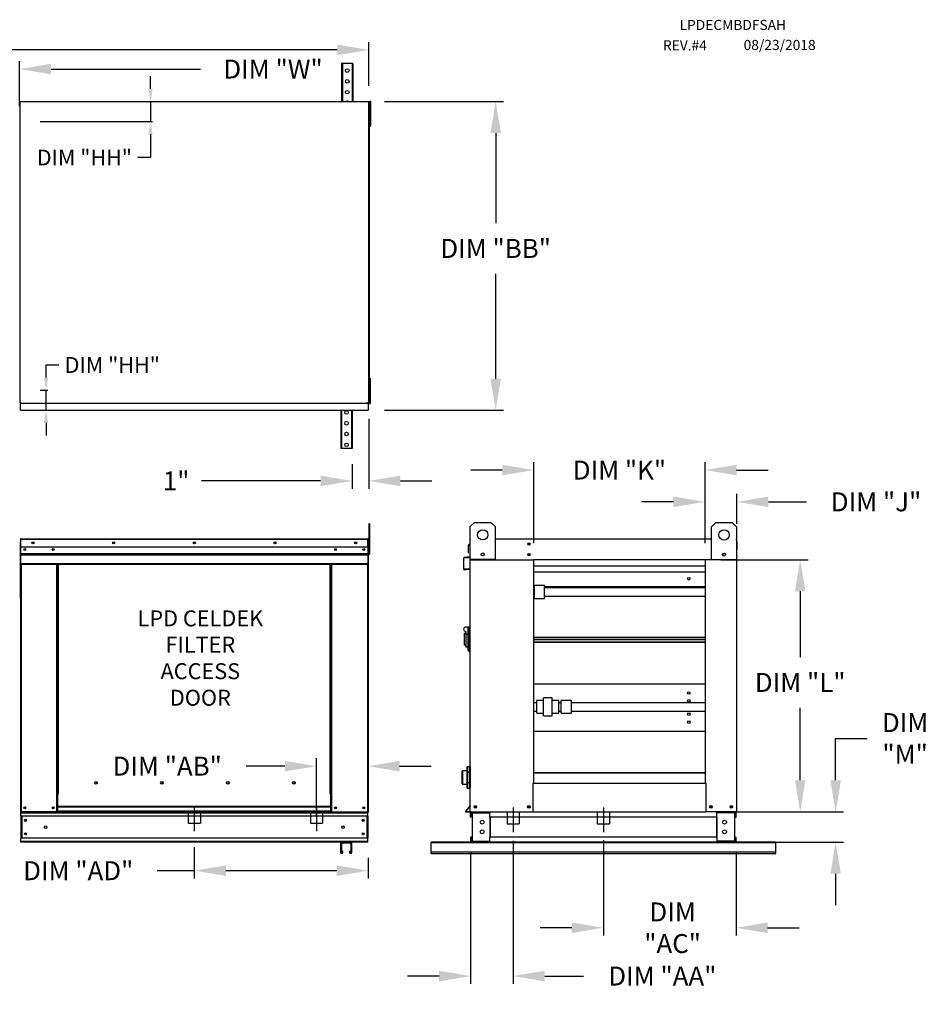
# Model space of a CAD drawing. Units: inches. Extents: x 7 to 2817, y -12 to 198.
# Drawn here: x 185 to 271, y 102 to 195 of the extents above; entities that cross this region are included whole.
import ezdxf
from ezdxf.enums import TextEntityAlignment as Align

# ---------------------------------------------------------------- set-up
doc = ezdxf.new("R2010")
doc.units = ezdxf.units.IN
doc.header["$LTSCALE"] = 4
doc.header["$MEASUREMENT"] = 0
doc.linetypes.add('CENTER2', pattern=[1.125, 0.75, -0.125, 0.125, -0.125])
doc.linetypes.add('DASHED', pattern=[0.75, 0.5, -0.25])
doc.dimstyles.new('MOD', dxfattribs={"dimscale": 1.5, "dimtxt": 1.2, "dimasz": 2, "dimexe": 0.5, "dimexo": 1, "dimgap": 1, "dimtad": 0, "dimtih": 1, "dimtoh": 1, "dimzin": 0, "dimdsep": 46, "dimtxsty": 'Standard', "dimcen": 0.09, "dimadec": 0, "dimazin": 0, "dimtfac": 1, "dimtofl": 0, "dimtmove": 0, "dimatfit": 3, "dimfxl": 1, "dimtolj": 1, "dimtzin": 0, "dimarcsym": 0})
doc.dimstyles.get("Standard").update_dxf_attribs({"dimtxt": 1.2, "dimasz": 1, "dimexe": 0.18, "dimexo": 0.0625, "dimgap": 0.09, "dimtad": 0, "dimtih": 1, "dimtoh": 1, "dimzin": 0, "dimdsep": 46, "dimtxsty": 'Standard', "dimcen": 0.09, "dimadec": 0, "dimazin": 0, "dimtfac": 1, "dimtmove": 0, "dimatfit": 3, "dimfxl": 1, "dimtolj": 1, "dimtzin": 0, "dimarcsym": 0})

# ---------------------------------------------------------------- blocks, each defined once
blk = doc.blocks.new('*D8')
at = {"color": 0, "lineweight": -2, "transparency": 16777216}
for p, q in [((92.812, 187.144), (92.812, 193.206)), ((217.873, 189.056), (217.873, 193.206)), ((95.812, 192.456), (152.875, 192.456)), ((214.873, 192.456), (166.075, 192.456))]:
    blk.add_line(p, q, dxfattribs=at)
at = {"color": 0, "transparency": 16777216}
for points in [[(95.812, 192.956), (95.812, 191.956), (92.812, 192.456)], [(214.873, 192.956), (214.873, 191.956), (217.873, 192.456)]]:
    blk.add_solid(points, dxfattribs=at)
at = {"layer": 'Defpoints', "color": 0, "transparency": 16777216}
for p in [(217.873, 192.456), (217.873, 187.556), (92.812, 185.644)]:
    blk.add_point(p, dxfattribs=at)
at = {"color": 0, "transparency": 16777216, "insert": (159.475, 192.456), "char_height": 1.8, "attachment_point": 5}
blk.add_mtext('\\A1;DIM "A"', dxfattribs=at)
blk = doc.blocks.new('*D7')
at = {"color": 0, "lineweight": -2, "transparency": 16777216}
for p, q in [((183.317, 146.025), (78.787, 146.025)), ((79.537, 143.025), (79.537, 138.066)), ((79.537, 120.206), (79.537, 130.266)), ((91.312, 117.206), (78.787, 117.206))]:
    blk.add_line(p, q, dxfattribs=at)
at = {"color": 0, "transparency": 16777216}
for points in [[(79.037, 143.025), (80.037, 143.025), (79.537, 146.025)], [(79.037, 120.206), (80.037, 120.206), (79.537, 117.206)]]:
    blk.add_solid(points, dxfattribs=at)
at = {"layer": 'Defpoints', "color": 0, "transparency": 16777216}
for p in [(184.817, 146.025), (79.537, 117.206), (92.812, 117.206)]:
    blk.add_point(p, dxfattribs=at)
at = {"color": 0, "transparency": 16777216, "insert": (79.537, 134.166), "char_height": 1.8, "attachment_point": 5}
blk.add_mtext('\\A1;DIM\\P"CC"', dxfattribs=at)
blk = doc.blocks.new('*D13')
at = {"color": 0, "lineweight": -2, "transparency": 16777216}
for p, q in [((217.873, 157.413), (217.873, 150.77)), ((216.284, 153.109), (216.284, 150.77)), ((213.284, 151.52), (201.969, 151.52)), ((220.873, 151.52), (223.873, 151.52))]:
    blk.add_line(p, q, dxfattribs=at)
at = {"color": 0, "transparency": 16777216}
for points in [[(213.284, 152.02), (213.284, 151.02), (216.284, 151.52)], [(220.873, 152.02), (220.873, 151.02), (217.873, 151.52)]]:
    blk.add_solid(points, dxfattribs=at)
at = {"layer": 'Defpoints', "color": 0, "transparency": 16777216}
for p in [(217.873, 158.913), (216.284, 154.609), (217.873, 151.52)]:
    blk.add_point(p, dxfattribs=at)
at = {"color": 0, "transparency": 16777216, "insert": (199.569, 151.52), "char_height": 1.8, "attachment_point": 5}
blk.add_mtext('\\A1;1"', dxfattribs=at)
blk = doc.blocks.new('*D15')
at = {"color": 0, "lineweight": -2, "transparency": 16777216}
for p, q in [((219.373, 187.556), (230.675, 187.556)), ((229.925, 184.556), (229.925, 176)), ((229.925, 161.228), (229.925, 171.2)), ((219.373, 158.228), (230.675, 158.228))]:
    blk.add_line(p, q, dxfattribs=at)
at = {"color": 0, "transparency": 16777216}
for points in [[(229.425, 184.556), (230.425, 184.556), (229.925, 187.556)], [(229.425, 161.228), (230.425, 161.228), (229.925, 158.228)]]:
    blk.add_solid(points, dxfattribs=at)
at = {"layer": 'Defpoints', "color": 0, "transparency": 16777216}
for p in [(217.873, 187.556), (217.873, 158.228), (229.925, 158.228)]:
    blk.add_point(p, dxfattribs=at)
at = {"color": 0, "transparency": 16777216, "insert": (229.925, 173.6), "char_height": 1.8, "attachment_point": 5}
blk.add_mtext('\\A1;DIM "BB"', dxfattribs=at)
blk = doc.blocks.new('*D20')
at = {"color": 0, "lineweight": -2, "transparency": 16777216}
for p, q in [((175.809, 183.297), (175.809, 191.391)), ((184.694, 187.112), (184.694, 191.391)), ((172.809, 190.641), (169.809, 190.641)), ((187.694, 190.641), (201.874, 190.641))]:
    blk.add_line(p, q, dxfattribs=at)
at = {"color": 0, "transparency": 16777216}
for points in [[(172.809, 191.141), (172.809, 190.141), (175.809, 190.641)], [(187.694, 191.141), (187.694, 190.141), (184.694, 190.641)]]:
    blk.add_solid(points, dxfattribs=at)
at = {"layer": 'Defpoints', "color": 0, "transparency": 16777216}
for p in [(184.694, 190.641), (184.694, 185.612), (175.809, 181.797)]:
    blk.add_point(p, dxfattribs=at)
at = {"color": 0, "transparency": 16777216, "insert": (208.774, 190.641), "char_height": 1.8, "attachment_point": 5}
blk.add_mtext('\\A1;DIM "W"', dxfattribs=at)
blk = doc.blocks.new('*D21')
at = {"color": 0, "lineweight": -2, "transparency": 16777216}
for p, q in [((201.295, 116.745), (201.295, 113.751)), ((217.825, 115.709), (217.825, 113.751)), ((201.295, 114.501), (197.77, 114.501)), ((214.825, 114.501), (204.295, 114.501))]:
    blk.add_line(p, q, dxfattribs=at)
at = {"color": 0, "transparency": 16777216}
for points in [[(204.295, 115.001), (204.295, 114.001), (201.295, 114.501)], [(214.825, 115.001), (214.825, 114.001), (217.825, 114.501)]]:
    blk.add_solid(points, dxfattribs=at)
at = {"layer": 'Defpoints', "color": 0, "transparency": 16777216}
for p in [(201.295, 118.245), (217.825, 117.209), (217.825, 114.501)]:
    blk.add_point(p, dxfattribs=at)
at = {"color": 0, "transparency": 16777216, "insert": (190.27, 114.501), "char_height": 1.8, "attachment_point": 5}
blk.add_mtext('\\A1;DIM "AD"', dxfattribs=at)
blk = doc.blocks.new('*D22')
at = {"color": 0, "lineweight": -2, "transparency": 16777216}
for p, q in [((209.897, 124.429), (206.222, 124.429)), ((212.897, 119.745), (212.897, 125.179)), ((217.798, 121.581), (217.798, 125.179)), ((220.798, 124.429), (223.798, 124.429))]:
    blk.add_line(p, q, dxfattribs=at)
at = {"color": 0, "transparency": 16777216}
for points in [[(209.897, 124.929), (209.897, 123.929), (212.897, 124.429)], [(220.798, 124.929), (220.798, 123.929), (217.798, 124.429)]]:
    blk.add_solid(points, dxfattribs=at)
at = {"layer": 'Defpoints', "color": 0, "transparency": 16777216}
for p in [(212.897, 124.429), (217.798, 120.081), (212.897, 118.245)]:
    blk.add_point(p, dxfattribs=at)
at = {"color": 0, "transparency": 16777216, "insert": (198.722, 124.429), "char_height": 1.8, "attachment_point": 5}
blk.add_mtext('\\A1;DIM "AB"', dxfattribs=at)
blk = doc.blocks.new('*D23')
at = {"color": 0, "lineweight": -2, "transparency": 16777216}
for p, q in [((231.584, 117.344), (231.584, 103.744)), ((227.545, 116.196), (227.545, 103.744)), ((224.545, 104.494), (221.545, 104.494)), ((234.584, 104.494), (238.259, 104.494))]:
    blk.add_line(p, q, dxfattribs=at)
at = {"color": 0, "transparency": 16777216}
for points in [[(224.545, 104.994), (224.545, 103.994), (227.545, 104.494)], [(234.584, 104.994), (234.584, 103.994), (231.584, 104.494)]]:
    blk.add_solid(points, dxfattribs=at)
at = {"layer": 'Defpoints', "color": 0, "transparency": 16777216}
for p in [(231.584, 118.844), (227.545, 117.696), (231.584, 104.494)]:
    blk.add_point(p, dxfattribs=at)
at = {"color": 0, "transparency": 16777216, "insert": (245.759, 104.494), "char_height": 1.8, "attachment_point": 5}
blk.add_mtext('\\A1;DIM "AA"', dxfattribs=at)
blk = doc.blocks.new('*D24')
at = {"color": 0, "lineweight": -2, "transparency": 16777216}
for p, q in [((240.153, 117.416), (240.153, 108.33)), ((252.76, 116.196), (252.76, 108.33)), ((237.153, 109.08), (234.153, 109.08)), ((255.76, 109.08), (258.76, 109.08))]:
    blk.add_line(p, q, dxfattribs=at)
at = {"color": 0, "transparency": 16777216}
for points in [[(237.153, 109.58), (237.153, 108.58), (240.153, 109.08)], [(255.76, 109.58), (255.76, 108.58), (252.76, 109.08)]]:
    blk.add_solid(points, dxfattribs=at)
at = {"layer": 'Defpoints', "color": 0, "transparency": 16777216}
for p in [(240.153, 118.916), (252.76, 117.696), (252.76, 109.08)]:
    blk.add_point(p, dxfattribs=at)
at = {"color": 0, "transparency": 16777216, "insert": (246.733, 109.08), "char_height": 1.8, "attachment_point": 5}
blk.add_mtext('\\A1;DIM\\P"AC"', dxfattribs=at)
blk = doc.blocks.new('*D25')
at = {"color": 0, "lineweight": -2, "transparency": 16777216}
for p, q in [((262.222, 123.085), (262.222, 127.068)), ((262.222, 127.068), (265.222, 127.068)), ((251.375, 120.085), (262.972, 120.085)), ((254.157, 117.211), (262.972, 117.211)), ((262.222, 114.211), (262.222, 111.211))]:
    blk.add_line(p, q, dxfattribs=at)
at = {"color": 0, "transparency": 16777216}
for points in [[(261.722, 123.085), (262.722, 123.085), (262.222, 120.085)], [(261.722, 114.211), (262.722, 114.211), (262.222, 117.211)]]:
    blk.add_solid(points, dxfattribs=at)
at = {"layer": 'Defpoints', "color": 0, "transparency": 16777216}
for p in [(249.875, 120.085), (262.222, 120.085), (252.657, 117.211)]:
    blk.add_point(p, dxfattribs=at)
at = {"color": 0, "transparency": 16777216, "insert": (268.822, 127.068), "char_height": 1.8, "attachment_point": 5}
blk.add_mtext('\\A1;DIM\\P"M"', dxfattribs=at)
blk = doc.blocks.new('*D26')
at = {"color": 0, "lineweight": -2, "transparency": 16777216}
for p, q in [((230.555, 152.553), (227.555, 152.553)), ((233.555, 145.602), (233.555, 153.303)), ((249.81, 145.602), (249.81, 153.303)), ((252.81, 152.553), (255.81, 152.553))]:
    blk.add_line(p, q, dxfattribs=at)
at = {"color": 0, "transparency": 16777216}
for points in [[(230.555, 153.053), (230.555, 152.053), (233.555, 152.553)], [(252.81, 153.053), (252.81, 152.053), (249.81, 152.553)]]:
    blk.add_solid(points, dxfattribs=at)
at = {"layer": 'Defpoints', "color": 0, "transparency": 16777216}
for p in [(233.555, 152.553), (233.555, 144.102), (249.81, 144.102)]:
    blk.add_point(p, dxfattribs=at)
at = {"color": 0, "transparency": 16777216, "insert": (241.682, 152.553), "char_height": 1.8, "attachment_point": 5}
blk.add_mtext('\\A1;DIM "K"', dxfattribs=at)
blk = doc.blocks.new('*D27')
at = {"color": 0, "lineweight": -2, "transparency": 16777216}
for p, q in [((251.31, 144.037), (259.603, 144.037)), ((258.853, 141.037), (258.853, 134.781)), ((258.853, 123.085), (258.853, 129.981)), ((251.375, 120.085), (259.603, 120.085))]:
    blk.add_line(p, q, dxfattribs=at)
at = {"color": 0, "transparency": 16777216}
for points in [[(258.353, 141.037), (259.353, 141.037), (258.853, 144.037)], [(258.353, 123.085), (259.353, 123.085), (258.853, 120.085)]]:
    blk.add_solid(points, dxfattribs=at)
at = {"layer": 'Defpoints', "color": 0, "transparency": 16777216}
for p in [(249.81, 144.037), (258.853, 144.037), (249.875, 120.085)]:
    blk.add_point(p, dxfattribs=at)
at = {"color": 0, "transparency": 16777216, "insert": (258.853, 132.381), "char_height": 1.8, "attachment_point": 5}
blk.add_mtext('\\A1;DIM "L"', dxfattribs=at)
blk = doc.blocks.new('*D28')
at = {"color": 0, "lineweight": -2, "transparency": 16777216}
for p, q in [((249.81, 145.602), (249.81, 150.283)), ((252.83, 147.452), (252.83, 150.283)), ((246.81, 149.533), (243.81, 149.533)), ((255.83, 149.533), (259.46, 149.533))]:
    blk.add_line(p, q, dxfattribs=at)
at = {"color": 0, "transparency": 16777216}
for points in [[(246.81, 150.033), (246.81, 149.033), (249.81, 149.533)], [(255.83, 150.033), (255.83, 149.033), (252.83, 149.533)]]:
    blk.add_solid(points, dxfattribs=at)
at = {"layer": 'Defpoints', "color": 0, "transparency": 16777216}
for p in [(249.81, 149.533), (252.83, 145.952), (249.81, 144.102)]:
    blk.add_point(p, dxfattribs=at)
at = {"color": 0, "transparency": 16777216, "insert": (266.06, 149.533), "char_height": 1.8, "attachment_point": 5}
blk.add_mtext('\\A1;DIM "J"', dxfattribs=at)
blk = doc.blocks.new('*D38')
at = {"color": 0, "lineweight": -2, "transparency": 16777216}
for p, q in [((197.141, 188.756), (197.141, 189.956)), ((186.796, 187.556), (197.321, 187.556)), ((197.141, 187.556), (197.141, 185.653)), ((186.635, 185.653), (197.321, 185.653)), ((197.141, 184.453), (197.141, 182.237)), ((197.141, 182.237), (195.941, 182.237))]:
    blk.add_line(p, q, dxfattribs=at)
at = {"color": 0, "transparency": 16777216}
for points in [[(196.941, 188.756), (197.341, 188.756), (197.141, 187.556)], [(196.941, 184.453), (197.341, 184.453), (197.141, 185.653)]]:
    blk.add_solid(points, dxfattribs=at)
at = {"layer": 'Defpoints', "color": 0, "transparency": 16777216}
for p in [(184.796, 187.556), (184.635, 185.653), (197.141, 185.653)]:
    blk.add_point(p, dxfattribs=at)
at = {"color": 0, "transparency": 16777216, "insert": (190.851, 182.237), "char_height": 1.5, "attachment_point": 5}
blk.add_mtext('\\A1;DIM "HH"', dxfattribs=at)
blk = doc.blocks.new('*D39')
at = {"color": 0, "lineweight": -2, "transparency": 16777216}
for p, q in [((187.21, 161.335), (187.21, 162.535)), ((187.21, 162.535), (188.41, 162.535)), ((186.635, 160.135), (187.39, 160.135)), ((187.21, 158.228), (187.21, 160.135)), ((186.796, 158.228), (187.39, 158.228)), ((187.21, 157.028), (187.21, 155.828))]:
    blk.add_line(p, q, dxfattribs=at)
at = {"color": 0, "transparency": 16777216}
for points in [[(187.01, 161.335), (187.41, 161.335), (187.21, 160.135)], [(187.01, 157.028), (187.41, 157.028), (187.21, 158.228)]]:
    blk.add_solid(points, dxfattribs=at)
at = {"layer": 'Defpoints', "color": 0, "transparency": 16777216}
for p in [(184.635, 160.135), (187.21, 160.135), (184.796, 158.228)]:
    blk.add_point(p, dxfattribs=at)
at = {"color": 0, "transparency": 16777216, "insert": (193.5, 162.535), "char_height": 1.5, "attachment_point": 5}
blk.add_mtext('\\A1;DIM "HH"', dxfattribs=at)

msp = doc.modelspace()

# ---------------------------------------------------------------- linework, layer by layer
at = {"color": 7, "linetype": 'Continuous'}
for p, q in [((215.292, 191.175), (215.292, 187.556)), ((215.361, 191.175), (215.292, 191.175)), ((215.361, 191.175), (215.361, 187.556)), ((216.29, 191.175), (215.361, 191.175)), ((216.358, 191.175), (216.29, 191.175)), ((216.29, 191.175), (216.29, 187.556)), ((216.358, 191.175), (216.358, 187.556)), ((184.721, 187.516), (184.721, 158.952)), ((184.795, 187.516), (184.721, 187.516)), ((184.796, 187.516), (184.795, 187.516)), ((184.796, 187.556), (217.873, 187.556)), ((184.796, 187.556), (184.796, 187.516)), ((184.796, 187.482), (184.796, 187.516)), ((217.798, 187.516), (217.798, 187.556)), ((217.798, 187.516), (217.799, 187.516)), ((217.798, 187.482), (217.798, 187.516)), ((217.873, 187.516), (217.799, 187.516)), ((217.873, 158.913), (217.873, 187.556)), ((217.941, 187.582), (218.023, 187.582)), ((217.941, 187.582), (217.941, 187.19)), ((217.941, 187.19), (218.023, 187.19)), ((217.941, 187.19), (217.941, 185.621)), ((218.023, 187.582), (218.023, 187.19)), ((218.023, 187.19), (218.023, 185.621)), ((217.873, 186.747), (217.941, 186.747)), ((217.873, 186.508), (217.873, 185.845)), ((217.895, 185.985), (217.87, 185.985)), ((217.872, 185.985), (217.872, 160.445)), ((217.873, 186.064), (217.941, 186.064)), ((217.895, 185.985), (217.895, 160.445)), ((217.941, 185.621), (218.023, 185.621)), ((217.941, 185.621), (217.941, 185.229)), ((217.941, 185.229), (218.023, 185.229)), ((218.023, 185.621), (218.023, 185.229)), ((217.941, 160.848), (217.941, 161.24)), ((217.941, 161.24), (218.023, 161.24)), ((218.023, 160.848), (218.023, 161.24)), ((217.895, 160.445), (217.87, 160.445)), ((217.873, 159.961), (217.873, 160.624)), ((217.941, 160.404), (217.873, 160.404)), ((217.941, 159.279), (217.941, 160.848)), ((217.941, 160.848), (218.023, 160.848)), ((218.023, 159.279), (218.023, 160.848)), ((184.796, 158.986), (184.796, 158.952)), ((217.798, 158.986), (217.798, 158.952)), ((217.873, 159.722), (217.941, 159.722)), ((217.941, 158.886), (217.941, 159.279)), ((217.941, 159.279), (218.023, 159.279)), ((218.023, 158.886), (218.023, 159.279)), ((184.721, 158.952), (184.795, 158.952)), ((184.796, 158.952), (184.795, 158.952)), ((184.796, 158.952), (184.796, 158.913)), ((184.796, 158.913), (217.873, 158.913)), ((184.796, 158.913), (184.796, 158.882)), ((184.796, 158.295), (184.796, 158.882)), ((184.796, 158.228), (184.796, 158.295)), ((184.796, 158.228), (217.798, 158.228)), ((215.218, 158.228), (215.218, 154.609)), ((215.286, 158.228), (215.286, 154.609)), ((216.216, 158.228), (216.216, 154.609)), ((216.284, 158.228), (216.284, 154.609)), ((217.64, 158.965), (217.64, 158.931)), ((217.641, 158.931), (217.64, 158.931)), ((217.64, 158.891), (217.64, 158.931)), ((217.64, 158.86), (217.64, 158.891)), ((217.641, 158.931), (217.714, 158.931)), ((217.798, 158.913), (217.798, 158.952)), ((217.799, 158.952), (217.798, 158.952)), ((217.798, 158.882), (217.798, 158.913)), ((217.798, 158.882), (217.798, 158.228)), ((217.798, 158.295), (217.798, 158.228)), ((217.799, 158.952), (217.873, 158.952)), ((217.941, 158.886), (218.023, 158.886)), ((215.286, 154.609), (215.218, 154.609)), ((216.216, 154.609), (215.286, 154.609)), ((216.284, 154.609), (216.216, 154.609)), ((217.893, 147.145), (217.893, 147.48)), ((217.893, 144.557), (217.893, 147.231)), ((217.893, 147.195), (217.983, 147.195)), ((217.893, 147.145), (217.983, 147.145)), ((217.983, 147.145), (217.983, 147.48)), ((217.983, 144.557), (217.983, 147.231)), ((227.514, 147.185), (227.906, 147.577)), ((227.514, 144.048), (227.514, 147.185)), ((227.906, 147.577), (229.474, 147.577)), ((229.474, 147.577), (229.866, 147.185)), ((229.866, 147.185), (229.866, 144.048)), ((250.442, 147.174), (250.834, 147.566)), ((250.442, 144.037), (250.442, 147.174)), ((250.834, 147.566), (252.403, 147.566)), ((252.403, 147.566), (252.795, 147.174)), ((252.795, 147.174), (252.795, 144.037)), ((184.792, 145.973), (184.764, 145.973)), ((184.792, 145.973), (184.792, 140.619)), ((184.817, 145.969), (184.792, 145.969)), ((184.817, 146.025), (217.773, 146.025)), ((184.817, 146.019), (184.817, 146.025)), ((184.817, 145.997), (184.817, 146.025)), ((184.817, 146.025), (184.817, 146.025)), ((184.817, 146.019), (184.817, 145.973)), ((184.817, 145.997), (184.817, 145.997)), ((184.817, 145.241), (184.817, 145.973)), ((217.773, 145.973), (184.817, 145.973)), ((217.773, 145.997), (217.773, 146.025)), ((217.773, 146.019), (217.773, 146.025)), ((217.773, 146.025), (217.773, 146.025)), ((217.773, 145.973), (217.773, 146.019)), ((217.773, 145.997), (217.773, 145.997)), ((217.773, 145.241), (217.773, 145.973)), ((217.798, 145.969), (217.773, 145.969)), ((217.798, 140.619), (217.798, 145.973)), ((217.798, 145.973), (217.826, 145.973)), ((217.826, 140.619), (217.826, 145.973)), ((227.475, 145.952), (227.475, 144.325)), ((227.54, 146.017), (227.51, 146.017)), ((227.51, 146.017), (227.51, 145.952)), ((227.51, 144.037), (227.51, 145.952)), ((229.866, 146.017), (250.442, 146.017)), ((252.765, 146.017), (252.795, 146.017)), ((252.795, 145.952), (252.795, 146.017)), ((252.795, 145.952), (252.795, 144.037)), ((252.83, 145.048), (252.83, 145.952)), ((184.764, 145.688), (184.764, 140.334)), ((217.773, 145.241), (184.817, 145.241)), ((184.821, 144.629), (184.821, 145.241)), ((217.769, 145.241), (217.769, 144.629)), ((217.893, 145.309), (217.826, 145.309)), ((227.343, 144.701), (227.343, 145.433)), ((227.371, 145.433), (227.343, 145.433)), ((227.371, 145.485), (227.371, 145.433)), ((227.371, 145.485), (227.399, 145.485)), ((227.395, 145.485), (227.371, 145.485)), ((227.371, 145.433), (227.399, 145.433)), ((252.795, 145.76), (252.823, 145.76)), ((252.795, 145.707), (252.823, 145.707)), ((252.795, 145.048), (252.83, 145.048)), ((252.799, 145.76), (252.823, 145.76)), ((252.823, 145.707), (252.823, 145.76)), ((252.823, 145.707), (252.851, 145.707)), ((252.823, 144.976), (252.851, 144.976)), ((252.851, 144.976), (252.851, 145.707)), ((184.821, 144.629), (217.769, 144.629)), ((184.821, 144.604), (184.821, 144.629)), ((184.821, 144.604), (217.769, 144.604)), ((184.821, 144.568), (184.821, 144.604)), ((217.769, 144.568), (184.821, 144.568)), ((184.821, 144.515), (217.769, 144.515)), ((184.821, 143.682), (184.821, 144.515)), ((217.769, 144.629), (217.769, 144.604)), ((217.769, 144.604), (217.769, 144.568)), ((217.769, 144.568), (217.769, 144.515)), ((217.769, 144.515), (217.769, 143.682)), ((217.826, 144.64), (217.893, 144.64)), ((217.893, 144.557), (217.983, 144.557)), ((226.869, 144.185), (226.869, 143.155)), ((226.904, 143.155), (226.904, 144.185)), ((227.448, 144.296), (226.929, 144.25)), ((226.932, 144.215), (227.451, 144.261)), ((227.371, 144.701), (227.343, 144.701)), ((227.463, 144.35), (227.466, 144.322)), ((227.51, 120.085), (227.51, 144.037)), ((227.51, 144.037), (233.555, 144.037)), ((229.866, 144.048), (227.514, 144.048)), ((228.794, 144.642), (228.794, 144.434)), ((228.812, 144.621), (228.812, 144.456)), ((233.555, 144.102), (233.555, 144.037)), ((249.81, 144.037), (233.555, 144.037)), ((233.555, 122.819), (233.555, 144.037)), ((249.81, 144.037), (249.81, 144.102)), ((249.81, 144.037), (249.81, 122.819)), ((252.795, 144.037), (249.81, 144.037)), ((252.795, 144.037), (250.442, 144.037)), ((251.497, 144.609), (251.497, 144.445)), ((251.515, 144.631), (251.515, 144.423)), ((252.795, 144.037), (252.795, 120.085)), ((252.845, 144.339), (252.843, 144.311)), ((184.821, 143.682), (217.769, 143.682)), ((184.821, 143.682), (184.821, 143.629)), ((184.821, 143.629), (217.769, 143.629)), ((184.845, 143.629), (184.845, 120.081)), ((188.221, 121.768), (188.221, 143.629)), ((188.273, 121.768), (188.273, 143.629)), ((188.298, 121.768), (188.298, 143.629)), ((188.323, 143.629), (188.323, 121.768)), ((188.375, 143.629), (188.375, 121.768)), ((214.215, 121.768), (214.215, 143.629)), ((214.267, 121.768), (214.267, 143.629)), ((214.292, 121.768), (214.292, 143.629)), ((214.316, 121.768), (214.316, 143.629)), ((214.369, 121.768), (214.369, 143.629)), ((217.745, 143.629), (217.745, 120.081)), ((217.769, 143.629), (217.769, 143.682)), ((227.387, 143.164), (226.937, 143.125)), ((226.94, 143.09), (227.39, 143.129)), ((227.387, 143.164), (227.39, 143.129)), ((249.81, 143.437), (233.555, 143.437)), ((249.81, 142.863), (233.555, 142.863)), ((234.576, 141.577), (233.607, 141.577)), ((233.607, 140.365), (233.607, 141.577)), ((234.576, 140.365), (234.576, 141.577)), ((234.576, 141.497), (249.81, 141.497)), ((234.576, 141.384), (249.81, 141.384)), ((249.81, 141.365), (234.576, 141.365)), ((184.792, 140.619), (184.764, 140.619)), ((184.792, 140.619), (184.792, 120.081)), ((217.798, 140.619), (217.798, 120.081)), ((217.798, 140.619), (217.826, 140.619)), ((233.607, 140.365), (234.576, 140.365)), ((234.576, 140.577), (249.81, 140.577)), ((227.366, 137.634), (227.08, 137.634)), ((227.366, 137.634), (227.284, 137.552)), ((227.284, 137.552), (227.284, 135.434)), ((227.366, 135.353), (227.366, 137.634)), ((227.366, 137.634), (227.455, 137.634)), ((227.455, 137.675), (227.455, 135.312)), ((227.455, 137.675), (227.537, 137.675)), ((226.917, 137.064), (226.917, 135.923)), ((226.917, 137.064), (227.08, 137.064)), ((227.08, 137.227), (227.08, 136.968)), ((227.08, 136.968), (227.284, 136.968)), ((227.08, 136.968), (227.08, 135.719)), ((233.555, 136.67), (249.81, 136.67)), ((233.555, 136.636), (249.81, 136.636)), ((227.08, 135.923), (226.917, 135.923)), ((227.284, 135.719), (227.08, 135.719)), ((249.81, 136.429), (233.555, 136.429)), ((249.81, 136.222), (233.555, 136.222)), ((249.81, 136.188), (233.555, 136.188)), ((227.284, 135.434), (227.366, 135.353)), ((227.366, 135.353), (227.455, 135.353)), ((227.455, 135.312), (227.537, 135.312)), ((249.81, 132.232), (233.555, 132.232)), ((233.849, 130.455), (233.555, 130.455)), ((234.455, 130.667), (233.849, 130.667)), ((233.849, 129.478), (233.849, 130.667)), ((235.304, 130.909), (234.455, 130.909)), ((234.455, 129.246), (234.455, 130.909)), ((235.304, 129.246), (235.304, 130.909)), ((235.91, 130.667), (235.304, 130.667)), ((235.91, 129.478), (235.91, 130.667)), ((236.152, 130.455), (235.91, 130.455)), ((237.122, 130.667), (236.152, 130.667)), ((236.152, 130.23), (236.152, 130.667)), ((236.152, 129.454), (236.152, 130.23)), ((237.122, 130.23), (237.122, 130.667)), ((249.81, 130.455), (237.122, 130.455)), ((237.122, 129.454), (237.122, 130.23)), ((233.555, 129.667), (233.849, 129.667)), ((233.849, 129.454), (233.849, 129.478)), ((233.849, 129.454), (234.455, 129.454)), ((234.455, 129.212), (234.455, 129.246)), ((234.455, 129.212), (235.304, 129.212)), ((235.304, 129.454), (235.91, 129.454)), ((235.304, 129.212), (235.304, 129.246)), ((235.91, 129.667), (236.152, 129.667)), ((235.91, 129.454), (235.91, 129.478)), ((236.152, 129.454), (237.122, 129.454)), ((237.122, 129.667), (249.81, 129.667)), ((233.555, 127.76), (249.81, 127.76)), ((226.738, 122.749), (226.738, 123.967)), ((227.207, 123.991), (226.762, 123.991)), ((226.762, 123.991), (226.762, 122.725)), ((227.207, 124.346), (227.209, 124.35)), ((227.207, 124.341), (227.207, 124.346)), ((227.207, 124.341), (227.207, 124.345)), ((227.207, 123.86), (227.207, 124.341)), ((227.207, 123.864), (227.209, 123.868)), ((227.207, 123.86), (227.207, 123.864)), ((227.207, 123.839), (227.207, 123.86)), ((227.207, 123.839), (227.231, 123.839)), ((227.207, 122.877), (227.207, 123.839)), ((227.209, 124.35), (227.211, 124.353)), ((227.209, 123.868), (227.211, 123.872)), ((227.211, 124.353), (227.214, 124.356)), ((227.211, 123.872), (227.214, 123.875)), ((227.214, 124.356), (227.218, 124.359)), ((227.214, 123.875), (227.218, 123.878)), ((227.218, 124.359), (227.222, 124.361)), ((227.218, 123.878), (227.222, 123.88)), ((227.222, 124.361), (227.227, 124.362)), ((227.222, 123.88), (227.227, 123.881)), ((227.227, 124.362), (227.231, 124.363)), ((227.227, 123.881), (227.231, 123.881)), ((227.231, 124.369), (227.231, 124.363)), ((227.477, 124.369), (227.231, 124.369)), ((227.231, 124.363), (227.231, 123.881)), ((227.477, 124.363), (227.231, 124.363)), ((227.231, 123.881), (227.477, 123.881)), ((227.231, 123.881), (227.231, 123.839)), ((227.231, 123.839), (227.231, 122.877)), ((227.477, 123.839), (227.231, 123.839)), ((227.477, 124.363), (227.477, 124.369)), ((227.477, 123.881), (227.477, 124.363)), ((227.477, 124.363), (227.481, 124.362)), ((227.477, 123.881), (227.481, 123.881)), ((227.477, 123.839), (227.477, 123.881)), ((227.477, 122.877), (227.477, 123.839)), ((227.477, 123.839), (227.501, 123.839)), ((227.481, 124.362), (227.486, 124.361)), ((227.481, 123.881), (227.486, 123.88)), ((227.486, 124.361), (227.49, 124.359)), ((227.486, 123.88), (227.49, 123.878)), ((227.49, 124.359), (227.494, 124.356)), ((227.49, 123.878), (227.494, 123.875)), ((227.494, 124.356), (227.497, 124.353)), ((227.494, 123.875), (227.497, 123.872)), ((227.497, 124.353), (227.499, 124.35)), ((227.497, 123.872), (227.499, 123.868)), ((227.499, 124.35), (227.501, 124.346)), ((227.499, 123.868), (227.501, 123.864)), ((227.501, 124.346), (227.501, 124.341)), ((227.501, 124.345), (227.501, 124.341)), ((227.501, 124.341), (227.501, 123.86)), ((227.537, 123.991), (227.501, 123.991)), ((227.501, 123.864), (227.501, 123.86)), ((227.501, 123.86), (227.501, 123.839)), ((227.501, 123.839), (227.501, 122.877)), ((249.81, 123.788), (233.555, 123.788)), ((233.555, 123.788), (249.81, 123.788)), ((192.076, 122.824), (192.076, 122.879)), ((226.762, 122.725), (227.207, 122.725)), ((227.207, 122.877), (227.231, 122.877)), ((227.207, 122.856), (227.207, 122.877)), ((227.207, 122.374), (227.207, 122.856)), ((227.207, 122.851), (227.207, 122.856)), ((227.209, 122.847), (227.207, 122.851)), ((227.211, 122.844), (227.209, 122.847)), ((227.214, 122.841), (227.211, 122.844)), ((227.218, 122.838), (227.214, 122.841)), ((227.222, 122.836), (227.218, 122.838)), ((227.227, 122.835), (227.222, 122.836)), ((227.231, 122.834), (227.227, 122.835)), ((227.231, 122.877), (227.477, 122.877)), ((227.231, 122.877), (227.231, 122.834)), ((227.231, 122.834), (227.231, 122.353)), ((227.477, 122.834), (227.231, 122.834)), ((227.477, 122.877), (227.501, 122.877)), ((227.477, 122.834), (227.477, 122.877)), ((227.481, 122.835), (227.477, 122.834)), ((227.477, 122.353), (227.477, 122.834)), ((227.486, 122.836), (227.481, 122.835)), ((227.49, 122.838), (227.486, 122.836)), ((227.494, 122.841), (227.49, 122.838)), ((227.497, 122.844), (227.494, 122.841)), ((227.499, 122.847), (227.497, 122.844)), ((227.501, 122.851), (227.499, 122.847)), ((227.501, 122.877), (227.501, 122.856)), ((227.501, 122.856), (227.501, 122.374)), ((227.501, 122.856), (227.501, 122.851)), ((227.501, 122.725), (227.537, 122.725)), ((233.49, 120.085), (233.49, 122.819)), ((233.49, 122.819), (233.555, 122.819)), ((233.555, 122.819), (249.81, 122.819)), ((249.81, 122.819), (249.875, 122.819)), ((249.875, 122.819), (249.875, 120.085)), ((188.221, 120.081), (188.221, 121.768)), ((188.221, 121.768), (188.273, 121.768)), ((188.221, 121.74), (188.323, 121.74)), ((188.323, 121.687), (188.221, 121.687)), ((188.273, 121.768), (188.323, 121.768)), ((188.323, 120.595), (188.323, 121.768)), ((188.323, 121.768), (188.375, 121.768)), ((214.267, 121.768), (214.215, 121.768)), ((214.267, 120.595), (214.267, 121.768)), ((214.267, 121.768), (214.316, 121.768)), ((214.267, 121.74), (214.369, 121.74)), ((214.369, 121.687), (214.267, 121.687)), ((214.316, 121.768), (214.369, 121.768)), ((214.369, 120.081), (214.369, 121.768)), ((227.207, 122.371), (227.207, 122.374)), ((227.207, 122.37), (227.207, 122.374)), ((227.209, 122.366), (227.207, 122.37)), ((227.211, 122.363), (227.209, 122.366)), ((227.214, 122.359), (227.211, 122.363)), ((227.218, 122.357), (227.214, 122.359)), ((227.222, 122.355), (227.218, 122.357)), ((227.227, 122.354), (227.222, 122.355)), ((227.231, 122.353), (227.227, 122.354)), ((227.231, 122.353), (227.477, 122.353)), ((227.231, 122.353), (227.231, 122.347)), ((227.231, 122.347), (227.477, 122.347)), ((227.481, 122.354), (227.477, 122.353)), ((227.477, 122.347), (227.477, 122.353)), ((227.486, 122.355), (227.481, 122.354)), ((227.49, 122.357), (227.486, 122.355)), ((227.494, 122.359), (227.49, 122.357)), ((227.497, 122.363), (227.494, 122.359)), ((227.499, 122.366), (227.497, 122.363)), ((227.501, 122.37), (227.499, 122.366)), ((227.501, 122.374), (227.501, 122.371)), ((227.501, 122.374), (227.501, 122.37)), ((227.503, 120.702), (227.075, 120.192)), ((227.51, 120.656), (227.102, 120.17)), ((184.792, 120.081), (184.845, 120.081)), ((184.821, 120.081), (184.821, 119.997)), ((184.821, 119.997), (217.769, 119.997)), ((184.821, 119.688), (184.821, 119.997)), ((188.221, 120.081), (184.845, 120.081)), ((188.323, 120.133), (188.221, 120.133)), ((188.323, 120.081), (188.221, 120.081)), ((214.267, 120.595), (188.323, 120.595)), ((188.323, 120.595), (188.323, 120.58)), ((188.323, 120.58), (214.267, 120.58)), ((188.323, 120.167), (188.323, 120.58)), ((214.267, 120.167), (188.323, 120.167)), ((188.323, 120.081), (188.323, 120.167)), ((188.323, 120.081), (214.267, 120.081)), ((214.267, 120.58), (214.267, 120.595)), ((214.267, 120.167), (214.267, 120.58)), ((214.267, 120.167), (214.267, 120.081)), ((214.369, 120.133), (214.267, 120.133)), ((214.369, 120.081), (214.267, 120.081)), ((214.369, 120.081), (217.769, 120.081)), ((217.798, 120.081), (217.745, 120.081)), ((217.769, 120.081), (217.769, 119.997)), ((217.769, 119.688), (217.769, 119.997)), ((227.125, 120.12), (227.51, 120.12)), ((227.125, 120.085), (227.51, 120.085)), ((227.51, 120.085), (227.575, 120.085)), ((227.545, 119.6), (227.545, 119.983)), ((227.575, 120.085), (233.49, 120.085)), ((227.618, 119.6), (227.618, 119.983)), ((227.648, 120.013), (229.261, 120.013)), ((227.686, 119.982), (227.686, 117.314)), ((227.686, 119.982), (229.261, 119.982)), ((229.291, 119.982), (229.261, 119.982)), ((229.291, 119.983), (229.291, 119.982)), ((229.291, 119.982), (229.364, 119.983)), ((229.364, 120.085), (229.364, 120.009)), ((229.364, 119.6), (229.364, 120.009)), ((229.364, 119.983), (229.364, 119.983)), ((233.031, 120.538), (233.016, 120.538)), ((233.016, 120.538), (233.031, 120.538)), ((233.031, 120.521), (233.031, 120.538)), ((233.49, 120.085), (249.875, 120.085)), ((252.73, 120.085), (249.875, 120.085)), ((250.941, 120.009), (250.941, 120.085)), ((250.941, 119.6), (250.941, 120.009)), ((250.941, 119.983), (250.941, 119.983)), ((251.014, 119.982), (250.941, 119.983)), ((251.014, 119.982), (251.014, 119.983)), ((251.044, 119.982), (251.014, 119.982)), ((252.657, 120.013), (251.044, 120.013)), ((252.619, 119.982), (251.044, 119.982)), ((252.619, 119.982), (252.619, 117.314)), ((252.687, 119.6), (252.687, 119.983)), ((252.73, 120.085), (252.795, 120.085)), ((252.76, 119.6), (252.76, 119.983)), ((217.769, 119.688), (184.821, 119.688)), ((184.821, 119.688), (184.821, 117.595)), ((184.879, 119.688), (184.879, 117.595)), ((184.904, 119.688), (184.904, 117.595)), ((217.686, 119.688), (217.686, 117.595)), ((217.711, 119.688), (217.711, 117.595)), ((217.769, 119.688), (217.769, 117.595)), ((227.618, 119.6), (227.545, 119.6)), ((250.941, 119.6), (229.364, 119.6)), ((229.364, 119.6), (229.364, 117.696)), ((229.41, 119.6), (229.41, 117.696)), ((250.895, 119.6), (250.895, 117.696)), ((250.941, 119.6), (250.941, 117.696)), ((252.687, 119.6), (252.76, 119.6)), ((217.769, 117.595), (184.821, 117.595)), ((184.821, 117.203), (184.821, 117.595)), ((217.769, 117.286), (184.821, 117.286)), ((217.769, 117.203), (184.821, 117.203)), ((215.189, 117.135), (215.189, 116.244)), ((216.187, 117.203), (215.257, 117.203)), ((215.261, 117.131), (215.261, 116.244)), ((216.183, 117.131), (215.261, 117.131)), ((216.183, 116.244), (216.183, 117.131)), ((216.255, 116.244), (216.255, 117.135)), ((217.769, 117.203), (217.769, 117.595)), ((256.525, 117.211), (223.78, 117.211)), ((223.78, 117.142), (223.78, 117.211)), ((256.525, 117.142), (223.78, 117.142)), ((223.78, 116.251), (223.78, 117.142)), ((227.545, 117.696), (227.545, 117.313)), ((227.618, 117.696), (227.545, 117.696)), ((227.618, 117.696), (227.618, 117.313)), ((229.261, 117.283), (227.648, 117.283)), ((229.261, 117.211), (227.648, 117.211)), ((227.686, 117.314), (229.261, 117.314)), ((229.261, 117.314), (229.291, 117.314)), ((229.291, 117.314), (229.291, 117.313)), ((229.291, 117.314), (229.364, 117.313)), ((250.941, 117.696), (229.364, 117.696)), ((229.364, 117.287), (229.364, 117.696)), ((229.364, 117.313), (229.364, 117.313)), ((229.364, 117.287), (229.364, 117.211)), ((250.941, 117.211), (229.364, 117.211)), ((250.941, 117.696), (250.941, 117.287)), ((251.014, 117.314), (250.941, 117.313)), ((250.941, 117.313), (250.941, 117.313)), ((250.941, 117.211), (250.941, 117.287)), ((251.014, 117.314), (251.044, 117.314)), ((251.014, 117.314), (251.014, 117.313)), ((252.619, 117.314), (251.044, 117.314)), ((251.044, 117.283), (252.657, 117.283)), ((251.044, 117.211), (252.657, 117.211)), ((252.687, 117.313), (252.687, 117.696)), ((252.687, 117.696), (252.76, 117.696)), ((252.76, 117.313), (252.76, 117.696)), ((256.525, 117.142), (256.525, 117.211)), ((256.525, 116.251), (256.525, 117.142)), ((215.331, 116.244), (215.331, 116.308)), ((215.402, 116.308), (215.331, 116.308)), ((215.402, 116.244), (215.402, 116.308)), ((216.113, 116.308), (216.042, 116.308)), ((216.042, 116.308), (216.042, 116.244)), ((216.113, 116.308), (216.113, 116.244)), ((256.525, 116.251), (223.78, 116.251)), ((223.78, 116.145), (223.78, 116.251)), ((223.78, 116.145), (256.525, 116.145)), ((256.525, 116.145), (256.525, 116.251))]:
    msp.add_line(p, q, dxfattribs=at)
for p, q in [((217.941, 186.747), (217.941, 186.064)), ((217.941, 159.722), (217.941, 160.404))]:
    msp.add_line(p, q)
at = {"linetype": 'DASHED'}
for p, q in [((200.719, 120.175), (200.719, 119.022)), ((201.871, 120.175), (201.871, 119.022)), ((212.321, 120.175), (212.321, 119.022)), ((213.474, 120.175), (213.474, 119.022))]:
    msp.add_line(p, q, dxfattribs=at)
at = {"linetype": 'CENTER2'}
for p, q in [((201.295, 120.593), (201.295, 118.245)), ((212.897, 120.593), (212.897, 118.245))]:
    msp.add_line(p, q, dxfattribs=at)
at = {"color": 7, "linetype": 'DASHED'}
for p, q in [((231.01, 120.085), (231.01, 118.936)), ((232.159, 120.085), (232.159, 118.936)), ((239.578, 120.085), (239.578, 118.936)), ((240.727, 120.085), (240.727, 118.936)), ((200.719, 119.022), (201.871, 119.022)), ((212.321, 119.022), (213.474, 119.022)), ((231.01, 118.936), (232.159, 118.936)), ((239.578, 118.936), (240.727, 118.936))]:
    msp.add_line(p, q, dxfattribs=at)
at = {"color": 7, "linetype": 'CENTER2'}
for p, q in [((231.584, 120.503), (231.584, 118.162)), ((240.153, 120.503), (240.153, 118.162))]:
    msp.add_line(p, q, dxfattribs=at)
at = {"color": 7, "linetype": 'Continuous'}
for centre, radius in [((215.825, 190.493), 0.171), ((215.825, 189.469), 0.171), ((215.825, 188.446), 0.171), ((215.751, 158.02), 0.171), ((215.751, 156.997), 0.171), ((215.751, 155.973), 0.171), ((215.751, 154.95), 0.171), ((228.69, 146.401), 0.49), ((251.618, 146.39), 0.49), ((185.185, 144.999), 0.0981), ((185.185, 144.999), 0.051), ((185.969, 145.633), 0.0981), ((185.969, 145.633), 0.051), ((187.881, 144.999), 0.0981), ((187.881, 144.999), 0.051), ((193.632, 145.633), 0.0981), ((193.632, 145.633), 0.051), ((201.295, 145.633), 0.0981), ((201.295, 145.633), 0.051), ((208.958, 145.633), 0.0981), ((208.958, 145.633), 0.051), ((214.709, 144.999), 0.0981), ((214.709, 144.999), 0.051), ((216.621, 145.633), 0.0981), ((216.621, 145.633), 0.051), ((217.405, 144.999), 0.0981), ((217.405, 144.999), 0.051), ((233.087, 145.532), 0.121), ((233.087, 145.532), 0.063), ((228.69, 144.538), 0.147), ((233.087, 144.522), 0.121), ((233.087, 144.522), 0.063), ((251.618, 144.527), 0.147), ((248.266, 142.229), 0.121), ((248.266, 131.38), 0.121), ((248.266, 130.629), 0.121), ((248.266, 129.362), 0.121), ((248.266, 128.611), 0.121), ((191.958, 122.851), 0.122), ((198.219, 122.851), 0.122), ((204.481, 122.851), 0.122), ((210.743, 122.851), 0.122), ((227.995, 120.57), 0.121), ((233.07, 120.57), 0.121), ((250.37, 120.57), 0.121), ((252.31, 120.57), 0.121), ((185.185, 120.473), 0.0981), ((185.185, 120.473), 0.051), ((187.881, 120.473), 0.0981), ((187.881, 120.473), 0.051), ((214.709, 120.473), 0.0981), ((214.709, 120.473), 0.051), ((217.405, 120.473), 0.0981), ((217.405, 120.473), 0.051), ((227.995, 120.57), 0.063), ((233.07, 120.57), 0.063), ((250.37, 120.57), 0.063), ((252.31, 120.57), 0.063), ((185.252, 119.287), 0.0981), ((185.252, 119.287), 0.051), ((217.338, 119.287), 0.0981), ((217.338, 119.287), 0.051), ((228.636, 119.104), 0.182), ((251.669, 119.104), 0.182), ((185.252, 117.997), 0.0981), ((185.252, 117.997), 0.051), ((187.174, 118.642), 0.123), ((215.416, 118.642), 0.123), ((217.338, 117.997), 0.0981), ((217.338, 117.997), 0.051), ((228.636, 118.192), 0.182), ((251.669, 118.192), 0.182)]:
    msp.add_circle(centre, radius, dxfattribs=at)
for centre, radius, start, end in [((215.825, 187.423), 0.171, 90, 128.87777), ((215.825, 187.423), 0.171, 51.12223, 90), ((184.817, 145.973), 0.0526, 90, 180), ((184.817, 145.973), 0.0243, 90, 180), ((217.773, 145.973), 0.0526, 0, 90), ((217.773, 145.973), 0.0243, 0, 90), ((227.54, 145.952), 0.065, 117.5606, 180), ((252.765, 145.952), 0.065, 0, 62.4394), ((227.395, 145.433), 0.0525, 117.5606, 180), ((252.799, 145.707), 0.0525, 0, 62.4394), ((226.934, 144.185), 0.065, 95, 180), ((226.934, 144.185), 0.0301, 95, 180), ((227.445, 144.325), 0.0301, 275, 0), ((227.445, 144.325), 0.065, 275, 0), ((227.461, 144.375), 0.0243, 275, 0), ((227.461, 144.375), 0.0525, 275, 297.5606), ((251.451, 144.429), 0.051, 25.6319, 49.14274), ((252.847, 144.364), 0.0243, 180, 265), ((252.847, 144.364), 0.0525, 242.4394, 265), ((226.934, 143.155), 0.065, 180, 275), ((226.934, 143.155), 0.0301, 180, 275), ((233.807, 141.168), 0.455, 116.10736, 123.58164), ((184.817, 140.619), 0.0526, 180, 242.4394), ((217.773, 140.619), 0.0526, 297.5606, 0), ((233.807, 140.774), 0.455, 236.41836, 243.89264), ((227.08, 137.43), 0.204, 90, 270), ((226.762, 123.967), 0.0245, 90, 180), ((227.231, 124.345), 0.0245, 90, 180), ((227.477, 124.345), 0.0245, 0, 90), ((192.054, 122.851), 0.0632, 82.38101, 180), ((192.054, 122.851), 0.0632, 180, 277.61899), ((198.315, 122.851), 0.0632, 82.38101, 180), ((198.315, 122.851), 0.0632, 180, 277.61899), ((204.577, 122.851), 0.0632, 82.38101, 180), ((204.577, 122.851), 0.0632, 180, 277.61899), ((210.838, 122.851), 0.0632, 82.38101, 180), ((210.838, 122.851), 0.0632, 180, 277.61899), ((226.762, 122.749), 0.0245, 180, 270), ((227.231, 122.371), 0.0245, 180, 270), ((227.477, 122.371), 0.0245, 270, 0), ((227.48, 120.722), 0.0301, 320, 0), ((227.125, 120.15), 0.065, 140, 270), ((227.125, 120.15), 0.0301, 140, 270), ((227.648, 119.983), 0.103, 90, 180), ((227.648, 119.983), 0.0301, 90, 180), ((229.261, 119.983), 0.103, 0, 90), ((229.261, 119.983), 0.0301, 0, 90), ((251.044, 119.983), 0.103, 90, 180), ((251.044, 119.983), 0.0301, 90, 180), ((252.657, 119.983), 0.103, 0, 90), ((252.657, 119.983), 0.0301, 0, 90), ((215.257, 117.135), 0.0682, 90, 180), ((216.187, 117.135), 0.0682, 0, 90), ((227.648, 117.313), 0.103, 180, 270), ((227.648, 117.313), 0.0301, 180, 270), ((229.261, 117.313), 0.0301, 270, 0), ((229.261, 117.313), 0.103, 270, 0), ((251.044, 117.313), 0.103, 180, 270), ((251.044, 117.313), 0.0301, 180, 270), ((252.657, 117.313), 0.0301, 270, 0), ((252.657, 117.313), 0.103, 270, 0), ((215.296, 116.244), 0.107, 180, 0), ((215.296, 116.244), 0.035, 180, 0), ((216.148, 116.244), 0.107, 180, 0), ((216.148, 116.244), 0.035, 180, 0)]:
    msp.add_arc(centre, radius, start, end, dxfattribs=at)

# ---------------------------------------------------------------- texts
at = {"color": 7}
for s, height, p in [('LPDECMBDFSAH', 0.95977, (247.389, 194.352)), ('REV.#4', 0.9598, (245.814, 192.409)), ('08/23/2018', 0.9598, (253.479, 192.449))]:
    msp.add_text(s, height=height, dxfattribs=at).set_placement(p)
for s, p in [('LPD CELDEK', (201.867, 137.708)), ('FILTER', (201.867, 135.214)), ('ACCESS', (201.867, 132.693)), ('DOOR', (201.867, 130.171))]:
    msp.add_text(s, height=1.5128).set_placement(p, align=Align.CENTER)

# ---------------------------------------------------------------- dimensions: what is measured, and where the dimension line sits
for base, p1, p2, text, picture, middle in [((217.873, 192.456), (92.812, 185.644), (217.873, 187.556), 'DIM "A"', '*D8', (159.475, 192.456)), ((249.81, 149.533), (252.83, 145.952), (249.81, 144.102), 'DIM "J"', '*D28', (266.06, 149.533)), ((231.584, 104.494), (227.545, 117.696), (231.584, 118.844), 'DIM "AA"', '*D23', (245.759, 104.494)), ((252.76, 109.08), (240.153, 118.916), (252.76, 117.696), 'DIM\\P"AC"', '*D24', (246.733, 109.08))]:
    dim = msp.add_linear_dim(base=base, p1=p1, p2=p2, text=text, dimstyle='MOD', dxfattribs=at)
    dim.commit()
    dim.dimension.update_dxf_attribs({"geometry": picture, "text_midpoint": middle, "dimtype": 160})
for base, p1, p2, text, picture, middle in [((184.694, 190.641), (175.809, 181.797), (184.694, 185.612), 'DIM "W"', '*D20', (208.774, 190.641)), ((217.873, 151.52), (216.284, 154.609), (217.873, 158.913), '1"', '*D13', (199.569, 151.52)), ((212.897, 124.429), (217.798, 120.081), (212.897, 118.245), 'DIM "AB"', '*D22', (198.722, 124.429)), ((217.825, 114.501), (201.295, 118.245), (217.825, 117.209), 'DIM "AD"', '*D21', (190.27, 114.501))]:
    dim = msp.add_linear_dim(base=base, p1=p1, p2=p2, text=text, dimstyle='MOD')
    dim.commit()
    dim.dimension.update_dxf_attribs({"geometry": picture, "text_midpoint": middle, "dimtype": 160})
for base, p1, p2, picture, middle in [((197.141, 185.653), (184.796, 187.556), (184.635, 185.653), '*D38', (190.851, 182.237)), ((187.21, 160.135), (184.796, 158.228), (184.635, 160.135), '*D39', (193.5, 162.535))]:
    dim = msp.add_linear_dim(base=base, p1=p1, p2=p2, angle=90, text='DIM "HH"', dimstyle='Standard', override={"dimtxt": 1.5, "dimasz": 1.2, "dimexo": 2, "dimpost": '"', "dimtix": 1})
    dim.commit()
    dim.dimension.update_dxf_attribs({"geometry": picture, "text_midpoint": middle, "dimtype": 160})
dim = msp.add_linear_dim(base=(229.925, 158.228), p1=(217.873, 187.556), p2=(217.873, 158.228), angle=90, text='DIM "BB"', dimstyle='MOD')
dim.commit()
dim.dimension.update_dxf_attribs({"geometry": '*D15', "text_midpoint": (229.925, 173.6), "dimtype": 160})
dim = msp.add_linear_dim(base=(233.555, 152.553), p1=(249.81, 144.102), p2=(233.555, 144.102), text='DIM "K"', dimstyle='MOD', dxfattribs=at)
dim.commit()
dim.dimension.update_dxf_attribs({"geometry": '*D26', "text_midpoint": (241.682, 152.553)})
for base, p1, p2, text, picture, middle in [((79.537, 117.206), (184.817, 146.025), (92.812, 117.206), 'DIM\\P"CC"', '*D7', (79.537, 134.166)), ((258.853, 144.037), (249.875, 120.085), (249.81, 144.037), 'DIM "L"', '*D27', (258.853, 132.381)), ((262.222, 120.085), (252.657, 117.211), (249.875, 120.085), 'DIM\\P"M"', '*D25', (268.822, 127.068))]:
    dim = msp.add_linear_dim(base=base, p1=p1, p2=p2, angle=90, text=text, dimstyle='MOD', dxfattribs=at)
    dim.commit()
    dim.dimension.update_dxf_attribs({"geometry": picture, "text_midpoint": middle, "dimtype": 160})

doc.saveas('drawing.dxf')
